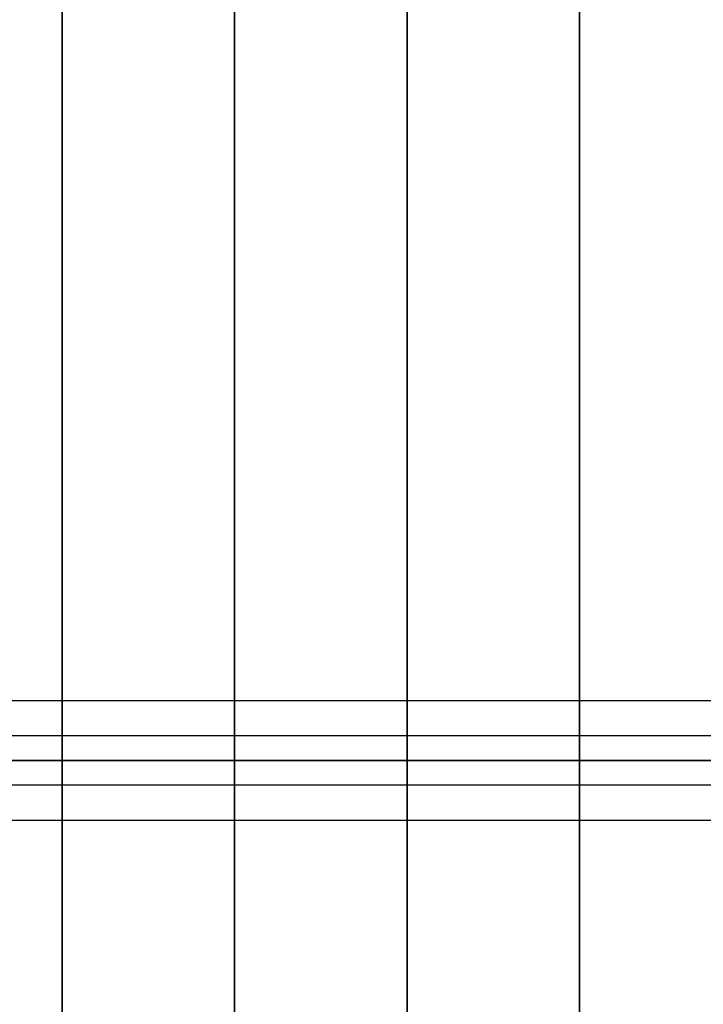
# Model space of a CAD drawing. Extents: x 29 to 18751, y 1269 to 14592.
# Drawn here: x 4552 to 4869, y 8659 to 9115 of the extents above; entities that cross this region are included whole.
import ezdxf

# ---------------------------------------------------------------- set-up
doc = ezdxf.new("R2010")
doc.units = 0
doc.header["$LTSCALE"] = 350
doc.header["$MEASUREMENT"] = 0
doc.layers.add('TERRANO-2258', color=7, linetype='CONTINUOUS')

msp = doc.modelspace()

# ---------------------------------------------------------------- linework, layer by layer
at = {"layer": 'TERRANO-2258'}
for p, q in [((4571.17993, 9571.54912), (4571.17993, 8771.54912)), ((4571.17993, 8771.54912), (4571.17993, 9571.54912)), ((4651.17993, 9571.54912), (4651.17993, 8771.54912)), ((4651.17993, 8771.54912), (4651.17993, 9571.54912)), ((4731.17993, 9571.54912), (4731.17993, 8771.54912)), ((4731.17993, 8771.54912), (4731.17993, 9571.54912)), ((4811.17993, 9571.54912), (4811.17993, 8771.54912)), ((4811.17993, 8771.54912), (4811.17993, 9571.54912)), ((8331.17993, 8799.26551), (4331.17993, 8799.26551)), ((8331.17993, 8799.26551), (4331.17993, 8799.26551)), ((8331.17993, 8799.26551), (4331.17993, 8799.26551)), ((8331.17993, 8799.26551), (4331.17993, 8799.26551)), ((8331.17993, 8783.02963), (4331.17993, 8783.02963)), ((8331.17993, 8783.02963), (4331.17993, 8783.02963)), ((8331.17993, 8783.02963), (4331.17993, 8783.02963)), ((8331.17993, 8783.02963), (4331.17993, 8783.02963)), ((4331.17993, 8771.54912), (5131.17993, 8771.54912)), ((8331.17993, 8771.54912), (4331.17993, 8771.54912)), ((5131.17993, 8771.54912), (4331.17993, 8771.54912)), ((8331.17993, 8771.54912), (4331.17993, 8771.54912)), ((4491.17993, 8771.54912), (4571.17993, 8771.54912)), ((4571.17993, 8771.54912), (4491.17993, 8771.54912)), ((4571.17993, 8771.54912), (4651.17993, 8771.54912)), ((4651.17993, 8771.54912), (4571.17993, 8771.54912)), ((4571.17993, 8771.54912), (4571.17993, 7971.54912)), ((4571.17993, 7971.54912), (4571.17993, 8771.54912)), ((4651.17993, 8771.54912), (4731.17993, 8771.54912)), ((4731.17993, 8771.54912), (4651.17993, 8771.54912)), ((4651.17993, 8771.54912), (4651.17993, 7971.54912)), ((4651.17993, 7971.54912), (4651.17993, 8771.54912)), ((4731.17993, 8771.54912), (4811.17993, 8771.54912)), ((4811.17993, 8771.54912), (4731.17993, 8771.54912)), ((4731.17993, 8771.54912), (4731.17993, 7971.54912)), ((4731.17993, 7971.54912), (4731.17993, 8771.54912)), ((4811.17993, 8771.54912), (4891.17993, 8771.54912)), ((4891.17993, 8771.54912), (4811.17993, 8771.54912)), ((4811.17993, 8771.54912), (4811.17993, 7971.54912)), ((4811.17993, 7971.54912), (4811.17993, 8771.54912)), ((8331.17993, 8760.06862), (4331.17993, 8760.06862)), ((8331.17993, 8760.06862), (4331.17993, 8760.06862)), ((8331.17993, 8760.06862), (4331.17993, 8760.06862)), ((8331.17993, 8760.06862), (4331.17993, 8760.06862)), ((8331.17993, 8743.83274), (4331.17993, 8743.83274)), ((8331.17993, 8743.83274), (4331.17993, 8743.83274)), ((8331.17993, 8743.83274), (4331.17993, 8743.83274)), ((8331.17993, 8743.83274), (4331.17993, 8743.83274))]:
    msp.add_line(p, q, dxfattribs=at)

doc.saveas('drawing.dxf')
